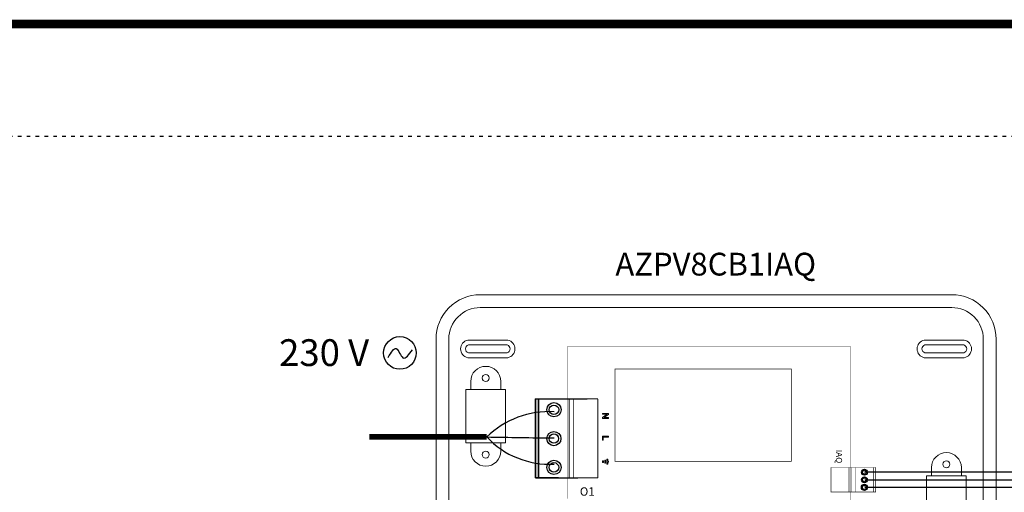
# Model space of a CAD drawing. Units: millimetres. Extents: x 14303 to 50279, y 2942 to 12698.
# Drawn here: x 27249 to 30579, y 10926 to 12523 of the extents above; entities that cross this region are included whole.
import ezdxf

# ---------------------------------------------------------------- set-up
doc = ezdxf.new("R2010")
doc.units = ezdxf.units.MM
doc.linetypes.add('ACAD_ISO03W100', pattern=[30, 12, -18])
for name, color, linetype in [('AIRZONE CABLE', 7, 'Continuous'), ('AIRZONE HARDWARE', 7, 'Continuous'), ('Mechanical13', 56, 'Continuous'), ('TopOverlay', 7, 'Continuous')]:
    doc.layers.add(name, color=color, linetype=linetype)
doc.styles.get("Standard").update_dxf_attribs({"font": 'arial.ttf'})

msp = doc.modelspace()

# ---------------------------------------------------------------- linework, layer by layer
at = {"lineweight": 9}
for p, q in [((28758.4, 11092.5), (28758.4, 11272.8)), ((28758.4, 11272.8), (28892.2, 11272.8)), ((28892.2, 11272.8), (28892.2, 11092.5)), ((28892.2, 11092.5), (28758.4, 11092.5)), ((30316.3, 10800.9), (30316.3, 10981.1)), ((30316.3, 10981.1), (30450.1, 10981.1)), ((30450.1, 10981.1), (30450.1, 10800.9))]:
    msp.add_line(p, q, dxfattribs=at)
at = {"color": 6, "const_width": 28.9}
msp.add_lwpolyline([(33722.3, 12508.8), (23928.4, 12508.8), (23928.4, 8253.3), (19323.2, 8253.8)], dxfattribs=at)
at = {"lineweight": 9}
for points in [[(28807, 11593.5), (29604.2, 11593.5), (30401.5, 11593.5, -0.414214), (30551.4, 11443.5), (30551.4, 9424.1, -0.414214), (30401.5, 9274.1), (29604.2, 9274.1), (28807, 9274.1, -0.414214), (28657.1, 9424.1), (28657.1, 11443.5, -0.414214)], [(28807, 11550.1), (29604.2, 11550.1), (30401.5, 11550.1, -0.414214), (30508, 11443.5), (30508, 9424.1, -0.414214), (30401.5, 9317.5), (29604.2, 9317.5), (28807, 9317.5, -0.414214), (28700.4, 9424.1), (28700.4, 11443.5, -0.414214)], [(28764.7, 11380.4, -0.809417), (28764.7, 11440.4), (28899.9, 11440.4, -0.809417), (28899.9, 11380.4)], [(28766.7, 11396.8, -0.731678), (28766.7, 11424.1), (28897.8, 11424.1, -0.731678), (28897.8, 11396.8)], [(30443.8, 11380.4, 0.809417), (30443.8, 11440.4), (30308.6, 11440.4, 0.809417), (30308.6, 11380.4)], [(30441.8, 11396.8, 0.731678), (30441.8, 11424.1), (30310.6, 11424.1, 0.731678), (30310.6, 11396.8)]]:
    msp.add_lwpolyline(points, format="xyb", close=True, dxfattribs=at)
for points in [[(28876, 11300.7), (28876, 11272.8), (28774.6, 11272.8), (28774.6, 11300.7)], [(28876, 11064.6), (28876, 11092.5), (28774.6, 11092.5), (28774.6, 11064.6)], [(30332.4, 11009), (30332.4, 10981.1), (30433.9, 10981.1), (30433.9, 11009)]]:
    msp.add_lwpolyline(points, dxfattribs=at)
for centre in [(28825.3, 11312.1), (28825.3, 11053.2), (30383.2, 11020.4)]:
    msp.add_circle(centre, 11.7, dxfattribs=at)
for centre, start, end in [((28825.3, 11300.7), 0, 180), ((28825.3, 11064.6), 180, 0), ((30383.2, 11009), 0, 180)]:
    msp.add_arc(centre, 50.7, start, end, dxfattribs=at)
at = {"layer": 'AIRZONE CABLE', "color": 7, "linetype": 'ByBlock', "lineweight": -2, "const_width": 19.4}
msp.add_lwpolyline([(28828.6, 11112.8), (28431.5, 11112.8), (28431.5, 11112.8), (28431.5, 11112.8), (28431.5, 11112.8)], dxfattribs=at)
at = {"layer": 'AIRZONE CABLE', "color": 5, "lineweight": 30}
msp.add_arc((29040.6, 10893.7), 304.8, 87.0218, 134.0634, dxfattribs=at)
at = {"layer": 'AIRZONE CABLE'}
msp.add_arc((30068.6, 86938.2), 75835.6, 269.063155, 269.235123, dxfattribs=at)
at = {"layer": 'AIRZONE CABLE', "color": 3, "linetype": 'Continuous', "ltscale": 25.4}
msp.add_arc((29042.6, 11314.2), 293.9, 223.2685, 272.6943, dxfattribs=at)
at = {"layer": 'AIRZONE HARDWARE', "color": 7}
for p, q in [((28993.3, 10974.3), (28993.4, 11241.1)), ((28993.4, 11169.8), (28993.4, 11241.1)), ((28993.4, 11241.1), (29136.3, 11241.1)), ((29071.2, 11241), (28993.4, 11241.1)), ((29002.4, 11241.1), (29002.3, 10974.3)), ((29004.1, 11241.1), (29004.1, 10974.4)), ((28993.4, 10974.4), (28993.4, 11174.2)), ((30839.6, 10993.2), (30106.7, 10993.2)), ((28994, 10974.4), (29136.3, 10974.4)), ((29071, 10974.3), (28994.2, 10974.3))]:
    msp.add_line(p, q, dxfattribs=at)
at = {"layer": 'AIRZONE HARDWARE', "color": 1}
msp.add_line((30852.9, 10967), (30106.9, 10967), dxfattribs=at)
at = {"layer": 'AIRZONE HARDWARE', "color": 8}
msp.add_line((30866.2, 10942.2), (30107, 10942.2), dxfattribs=at)
at = {"layer": 'AIRZONE HARDWARE', "color": 7, "linetype": 'ACAD_ISO03W100'}
msp.add_lwpolyline([(24813.1, 12129.1), (31913.3, 12129.1), (31913.3, 8057.8), (24813.1, 8057.8)], close=True, dxfattribs=at)
at = {"layer": 'AIRZONE HARDWARE', "color": 5}
msp.add_circle((28535.1, 11396.7), 55.2, dxfattribs=at)
at = {"layer": 'AIRZONE HARDWARE', "color": 7}
for centre, radius in [((29056.1, 11204.7), 24), ((29056.1, 11204.7), 16), ((29055.8, 11107.3), 24), ((29055.8, 11107.3), 16), ((29056.1, 11010), 24), ((29056.1, 11010), 16), ((30106.2, 10993.5), 10.1), ((30106.2, 10993.5), 6.73), ((30106.1, 10967.9), 10.1), ((30106.1, 10967.9), 6.73), ((30105.9, 10942.3), 10.1), ((30105.9, 10942.3), 6.73)]:
    msp.add_circle(centre, radius, dxfattribs=at)
at = {"layer": 'AIRZONE HARDWARE', "color": 5}
msp.add_spline([(28495.6, 11381.8), (28522.9, 11411.3), (28545.3, 11380.6), (28577.4, 11407.6)], degree=3, dxfattribs=at)
at = {"layer": 'Mechanical13', "const_width": 2.26}
for points in [[(29262.2, 11342.7), (29858.6, 11342.7)], [(29262.2, 11342.7), (29262.2, 11030.2)], [(29858.6, 11342.7), (29858.6, 11030.2)], [(29262.2, 11030.2), (29858.6, 11030.2)]]:
    msp.add_lwpolyline(points, dxfattribs=at)
at = {"layer": 'Mechanical13', "const_width": 1.13}
for points in [[(29261.6, 11342.7, 1), (29262.8, 11342.7, 1)], [(29261.6, 11342.7, 1), (29262.8, 11342.7, 1)], [(29858, 11342.7, 1), (29859.1, 11342.7, 1)], [(29858, 11342.7, 1), (29859.1, 11342.7, 1)], [(29261.6, 11030.2, 1), (29262.8, 11030.2, 1)], [(29261.6, 11030.2, 1), (29262.8, 11030.2, 1)], [(29858, 11030.2, 1), (29859.1, 11030.2, 1)], [(29858, 11030.2, 1), (29859.1, 11030.2, 1)]]:
    msp.add_lwpolyline(points, format="xyb", close=True, dxfattribs=at)
at = {"layer": 'Mechanical13'}
for points in [[(29558.4, 11343.5, 1), (29558.4, 11343.5, 1)], [(29565.3, 11343.5, 1), (29565.3, 11343.5, 1)]]:
    msp.add_lwpolyline(points, format="xyb", close=True, dxfattribs=at)
at = {"layer": 'TopOverlay', "color": 0, "lineweight": 13, "ltscale": 25.4}
for p, q in [((29220.3, 11191.9), (29220.3, 11189.3)), ((29240.8, 11191.9), (29220.3, 11191.9)), ((29220.3, 11189.3), (29236.4, 11189.3)), ((29236.4, 11189.3), (29220.3, 11178.5)), ((29224.7, 11178.3), (29240.8, 11189.1)), ((29240.8, 11189.1), (29240.8, 11191.9)), ((29220.3, 11178.5), (29220.3, 11175.7)), ((29220.3, 11175.7), (29240.8, 11175.7)), ((29240.8, 11178.3), (29224.7, 11178.3)), ((29240.8, 11175.7), (29240.8, 11178.3)), ((29220.3, 11102.4), (29220.3, 11115.3)), ((29220.3, 11115.3), (29240.8, 11115.3)), ((29222.7, 11102.4), (29220.3, 11102.4)), ((29240.8, 11112.5), (29222.7, 11112.5)), ((29222.7, 11112.5), (29222.7, 11102.4)), ((29240.8, 11115.3), (29240.8, 11112.5)), ((29220.3, 11032), (29223.1, 11032)), ((29220.3, 11026.6), (29220.3, 11032)), ((29223.1, 11026.6), (29220.3, 11026.6)), ((29223.1, 11032), (29223.1, 11026.6)), ((29227.8, 11034.7), (29230.5, 11034.7)), ((29227.8, 11023.9), (29227.8, 11034.7)), ((29230.5, 11023.9), (29227.8, 11023.9)), ((29230.5, 11034.7), (29230.5, 11023.9)), ((29238, 11037.4), (29235.3, 11037.4)), ((29235.3, 11037.4), (29235.3, 11021.2)), ((29238, 11030.7), (29238, 11037.4)), ((29240.8, 11030.7), (29238, 11030.7)), ((29238, 11021.2), (29238, 11027.9)), ((29238, 11027.9), (29240.8, 11027.9)), ((29240.8, 11027.9), (29240.8, 11030.7)), ((29235.3, 11021.2), (29238, 11021.2))]:
    msp.add_line(p, q, dxfattribs=at)
at = {"layer": 'TopOverlay', "color": 0, "lineweight": 13}
for points, const_width in [([(29100.6, 11416.9), (29100.6, 10904)], 1.13), ([(29100.6, 11416.9), (30060.1, 11416.9)], 1.13), ([(30060.1, 11416.9), (30060.1, 10094.7)], 1.13), ([(29122, 11241.2), (29122, 10974.5)], 2.26)]:
    msp.add_lwpolyline(points, dxfattribs=dict(at, const_width=const_width))
for points, const_width in [([(29100.6, 11417.2, 1), (29100.6, 11416.6, 1)], 0.564), ([(29100.6, 11417.2, 1), (29100.6, 11416.6, 1)], 0.564), ([(30060.1, 11417.2, 1), (30060.1, 11416.6, 1)], 0.564), ([(30060.1, 11417.2, 1), (30060.1, 11416.6, 1)], 0.564), ([(29120.9, 11241.7, 1), (29120.9, 11240.6, 1)], 1.13), ([(29122, 10975.1, 1), (29122, 10973.9, 1)], 1.13)]:
    msp.add_lwpolyline(points, format="xyb", close=True, dxfattribs=dict(at, const_width=const_width))
at = {"layer": 'TopOverlay'}
for points, const_width in [([(29262.2, 11342.7), (29858.6, 11342.7)], 2.26), ([(29262.2, 11342.7), (29262.2, 11030.2)], 2.26), ([(29858.6, 11342.7), (29858.6, 11030.2)], 2.26), ([(29169.4, 11241), (28993.4, 11241)], 3.31), ([(28994.2, 10972.6), (28994.2, 11242.6)], 3.31), ([(29002.4, 10973.8), (29002.4, 11241.2)], 3.31), ([(29107.4, 11241.2), (29203.9, 11241.2)], 3.39), ([(29107.4, 11241.2), (29107.4, 10974.5)], 3.39), ([(29203.9, 11241.2), (29203.9, 10974.5)], 3.39), ([(29262.2, 11030.2), (29858.6, 11030.2)], 2.26), ([(29992.7, 11009.5), (30145.2, 11009.5)], 1.75), ([(29992.7, 11009.5), (29992.7, 10926.8)], 1.75), ([(30054, 11009.8), (30054, 10927)], 1.75), ([(30061, 11010.4), (30061, 10927.6)], 1.75), ([(30074.7, 11009.5), (30074.7, 10926.8)], 1.75), ([(30137.5, 11009.7), (30137.5, 10927)], 1.75), ([(30144.3, 11009.6), (30144.3, 10926.9)], 1.75), ([(28994.2, 10974.2), (29169.4, 10974.2)], 3.31), ([(29107.4, 10974.5), (29203.9, 10974.5)], 3.39), ([(29992.7, 10926.8), (30145.2, 10926.8)], 1.75)]:
    msp.add_lwpolyline(points, dxfattribs=dict(at, const_width=const_width))
for points, const_width in [([(29261.6, 11342.7, 1), (29262.8, 11342.7, 1)], 1.13), ([(29261.6, 11342.7, 1), (29262.8, 11342.7, 1)], 1.13), ([(29858, 11342.7, 1), (29859.1, 11342.7, 1)], 1.13), ([(29858, 11342.7, 1), (29859.1, 11342.7, 1)], 1.13), ([(29107.4, 11242, 1), (29107.4, 11240.3, 1)], 1.69), ([(29107.4, 11242, 1), (29107.4, 11240.3, 1)], 1.69), ([(29203.9, 11242, 1), (29203.9, 11240.3, 1)], 1.69), ([(29203.9, 11242, 1), (29203.9, 11240.3, 1)], 1.69), ([(29261.6, 11030.2, 1), (29262.8, 11030.2, 1)], 1.13), ([(29261.6, 11030.2, 1), (29262.8, 11030.2, 1)], 1.13), ([(29858, 11030.2, 1), (29859.1, 11030.2, 1)], 1.13), ([(29858, 11030.2, 1), (29859.1, 11030.2, 1)], 1.13), ([(29992.7, 11009.1, 1), (29992.7, 11010, 1)], 0.877), ([(29992.7, 11009.1, 1), (29992.7, 11010, 1)], 0.877), ([(30061.9, 11009.1, 1), (30061.9, 11010, 1)], 0.877), ([(30061.9, 11009.1, 1), (30061.9, 11010, 1)], 0.877), ([(29107.4, 10975.4, 1), (29107.4, 10973.7, 1)], 1.69), ([(29107.4, 10975.4, 1), (29107.4, 10973.7, 1)], 1.69), ([(29203.9, 10975.4, 1), (29203.9, 10973.7, 1)], 1.69), ([(29203.9, 10975.4, 1), (29203.9, 10973.7, 1)], 1.69), ([(29992.7, 10926.4, 1), (29992.7, 10927.2, 1)], 0.877), ([(29992.7, 10926.4, 1), (29992.7, 10927.2, 1)], 0.877)]:
    msp.add_lwpolyline(points, format="xyb", close=True, dxfattribs=dict(at, const_width=const_width))

# ---------------------------------------------------------------- texts
at = {"layer": 'AIRZONE HARDWARE', "color": 7, "insert": (28988.8, 11735.4), "char_height": 76.928, "attachment_point": 1}
msp.add_mtext_dynamic_manual_height_columns('\\pxqc;AZPV8CB1IAQ', width=1228.65, gutter_width=0, heights=[130.3], dxfattribs=at)
at = {"layer": 'AIRZONE HARDWARE', "color": 7, "insert": (28126.5, 11397.8), "char_height": 90.541, "width": 512.013, "attachment_point": 4}
msp.add_mtext('{\\fCalibri|b0|i0|c0|p34;\\C5;230 V}', dxfattribs=at)
at = {"layer": 'TopOverlay', "color": 0, "lineweight": 13, "insert": (30030.5, 11069.4), "char_height": 20.41, "attachment_point": 1, "rotation": 270}
msp.add_mtext_dynamic_manual_height_columns('IAQ', width=52.883, gutter_width=102.1, heights=[0], dxfattribs=at)
at = {"layer": 'TopOverlay', "color": 0, "lineweight": 13, "insert": (29143.6, 10942.4), "char_height": 28.22, "attachment_point": 1}
msp.add_mtext_dynamic_manual_height_columns('O1', width=73.115, gutter_width=141.1, heights=[0], dxfattribs=at)

doc.saveas('drawing.dxf')
